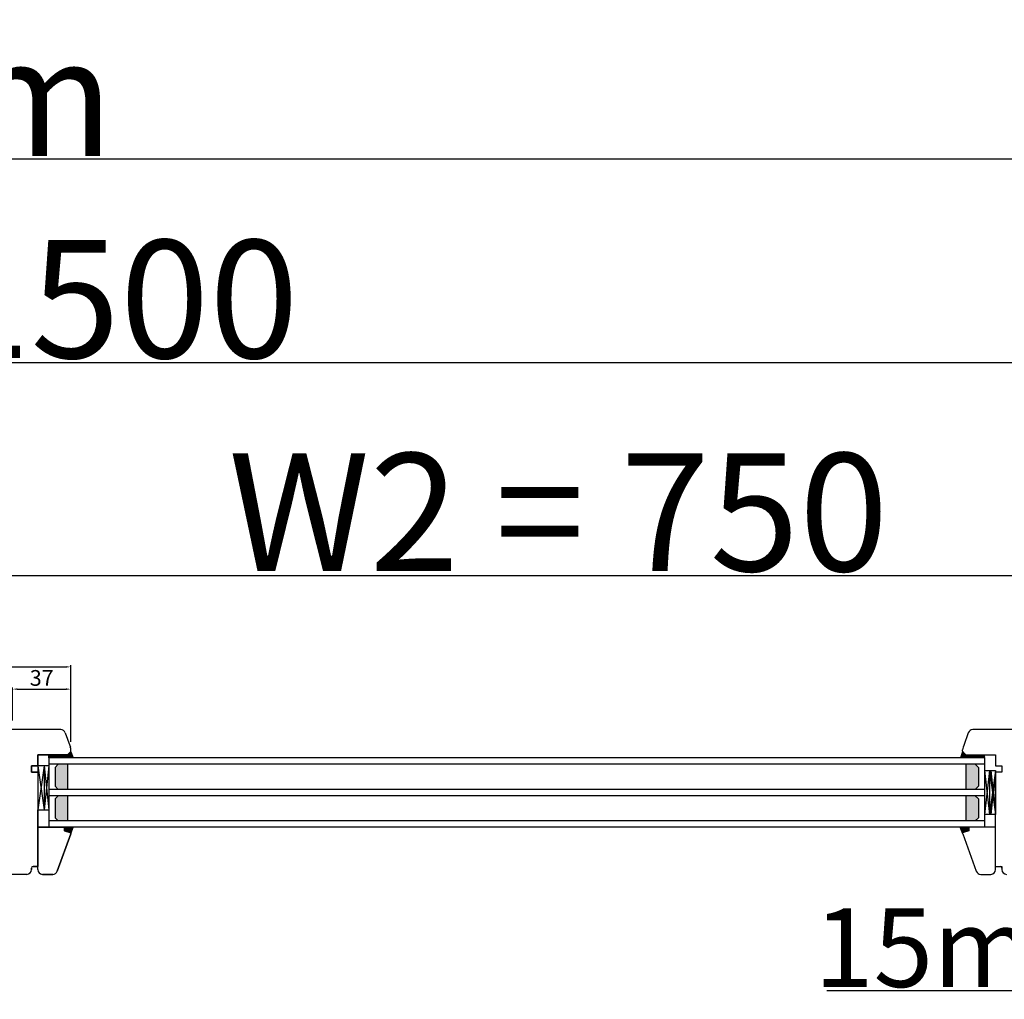
# Model space of a CAD drawing. Units: millimetres. Extents: x 30633 to 164295, y 662 to 17862.
# Drawn here: x 39423 to 40049, y 11211 to 11833 of the extents above; entities that cross this region are included whole.
import ezdxf

# ---------------------------------------------------------------- set-up
doc = ezdxf.new("R2010")
doc.units = ezdxf.units.MM
doc.linetypes.add('DASHED', pattern=[15, 7, -8])
doc.linetypes.add('PHANTOM', pattern=[13, 10, -1, 0, -1, 0, -1])
for name, color, linetype in [('1', 7, 'Continuous'), ('listwa', 5, 'Continuous'), ('P', 7, 'Continuous'), ('skrzydło', 1, 'Continuous')]:
    doc.layers.add(name, color=color, linetype=linetype)
doc.layers.add('wymiar', color=7, linetype='Continuous', lineweight=13)
doc.styles.get("Standard").update_dxf_attribs({"font": 'arial.ttf'})
doc.dimstyles.new('główny', dxfattribs={"dimtxt": 10, "dimasz": 3, "dimexe": 1, "dimexo": 5, "dimgap": 2, "dimtad": 1, "dimdec": 1, "dimrnd": 0.05, "dimdsep": 46, "dimtxsty": 'Standard', "dimcen": 1.5, "dimclrd": 5, "dimclre": 5, "dimclrt": 1, "dimadec": 1, "dimazin": 2, "dimtfac": 1, "dimtdec": 1, "dimtofl": 0, "dimtmove": 0, "dimatfit": 3, "dimfxl": 1, "dimtolj": 1, "dimtzin": 0, "dimarcsym": 0})

# ---------------------------------------------------------------- blocks, each defined once
blk = doc.blocks.new('*D116')
at = {"layer": 'Defpoints', "color": 0, "transparency": 16777216}
for p in [(40140.46, 11479.99), (39390.46, 11398.5), (40140.46, 11394.5)]:
    blk.add_point(p, dxfattribs=at)
at = {"layer": 'P', "color": 5, "lineweight": -2, "transparency": 16777216}
for p, q in [((39390.46, 11403.5), (39390.46, 11480.99)), ((40140.46, 11399.5), (40140.46, 11480.99))]:
    blk.add_line(p, q, dxfattribs=at)
at = {"layer": 'P', "color": 5, "linetype": 'Continuous', "lineweight": -2, "transparency": 16777216}
blk.add_line((39393.46, 11479.99), (40137.46, 11479.99), dxfattribs=at)
at = {"layer": 'P', "color": 5, "transparency": 16777216}
for points in [[(39393.46, 11480.49), (39393.46, 11479.49), (39390.46, 11479.99)], [(40137.46, 11480.49), (40137.46, 11479.49), (40140.46, 11479.99)]]:
    blk.add_solid(points, dxfattribs=at)
at = {"layer": 'P', "color": 1, "transparency": 16777216, "insert": (39765.46, 11520.29), "char_height": 75, "attachment_point": 5}
blk.add_mtext('\\A1;W2 = 750', dxfattribs=at)
blk = doc.blocks.new('*D117')
at = {"layer": 'Defpoints', "color": 0, "transparency": 16777216}
for p in [(40140.46, 11615.52), (40140.46, 11394.5), (38640.46, 11392.6)]:
    blk.add_point(p, dxfattribs=at)
at = {"layer": 'P', "color": 5, "lineweight": -2, "transparency": 16777216}
for p, q in [((38640.46, 11397.6), (38640.46, 11616.52)), ((40140.46, 11399.5), (40140.46, 11616.52))]:
    blk.add_line(p, q, dxfattribs=at)
at = {"layer": 'P', "color": 5, "linetype": 'Continuous', "lineweight": -2, "transparency": 16777216}
blk.add_line((38643.46, 11615.52), (40137.46, 11615.52), dxfattribs=at)
at = {"layer": 'P', "color": 5, "transparency": 16777216}
for points in [[(38643.46, 11616.02), (38643.46, 11615.02), (38640.46, 11615.52)], [(40137.46, 11616.02), (40137.46, 11615.02), (40140.46, 11615.52)]]:
    blk.add_solid(points, dxfattribs=at)
at = {"layer": 'P', "color": 1, "transparency": 16777216, "insert": (39390.46, 11655.81), "char_height": 75, "attachment_point": 5}
blk.add_mtext('\\A1;W = 1500', dxfattribs=at)
blk = doc.blocks.new('*D118')
at = {"layer": 'Defpoints', "color": 0, "transparency": 16777216}
for p in [(38625.46, 11744.73), (38625.46, 11411.84), (40155.46, 11411.84)]:
    blk.add_point(p, dxfattribs=at)
at = {"layer": 'P', "color": 5, "lineweight": -2, "transparency": 16777216}
for p, q in [((38625.46, 11416.84), (38625.46, 11745.73)), ((40155.46, 11416.84), (40155.46, 11745.73))]:
    blk.add_line(p, q, dxfattribs=at)
at = {"layer": 'P', "color": 5, "linetype": 'Continuous', "lineweight": -2, "transparency": 16777216}
blk.add_line((40152.46, 11744.73), (38628.46, 11744.73), dxfattribs=at)
at = {"layer": 'P', "color": 5, "transparency": 16777216}
for points in [[(38628.46, 11745.23), (38628.46, 11744.23), (38625.46, 11744.73)], [(40152.46, 11745.23), (40152.46, 11744.23), (40155.46, 11744.73)]]:
    blk.add_solid(points, dxfattribs=at)
at = {"layer": 'P', "color": 1, "transparency": 16777216, "insert": (39390.46, 11784.23), "char_height": 75, "attachment_point": 5}
blk.add_mtext('\\A1;Wm', dxfattribs=at)
blk = doc.blocks.new('*D163')
at = {"layer": 'Defpoints', "color": 0, "transparency": 16777216}
for p in [(39455.46, 11421.92), (39325.46, 11369.24), (39455.46, 11369.24)]:
    blk.add_point(p, dxfattribs=at)
at = {"layer": 'wymiar', "color": 5, "lineweight": -2, "transparency": 16777216}
for p, q in [((39325.46, 11374.24), (39325.46, 11422.92)), ((39455.46, 11374.24), (39455.46, 11422.92))]:
    blk.add_line(p, q, dxfattribs=at)
at = {"layer": 'wymiar', "color": 5, "linetype": 'Continuous', "lineweight": -2, "transparency": 16777216}
blk.add_line((39328.46, 11421.92), (39452.46, 11421.92), dxfattribs=at)
at = {"layer": 'wymiar', "color": 5, "transparency": 16777216}
for points in [[(39328.46, 11422.42), (39328.46, 11421.42), (39325.46, 11421.92)], [(39452.46, 11422.42), (39452.46, 11421.42), (39455.46, 11421.92)]]:
    blk.add_solid(points, dxfattribs=at)
at = {"layer": 'wymiar', "color": 1, "transparency": 16777216, "insert": (39390.46, 11429.03), "char_height": 10, "attachment_point": 5}
blk.add_mtext('\\A1;130', dxfattribs=at)
blk = doc.blocks.new('*D166')
at = {"layer": '1', "color": 5, "lineweight": -2, "transparency": 16777216}
for p, q in [((39418.46, 11387.79), (39418.46, 11408.78)), ((39455.46, 11374.24), (39455.46, 11408.78))]:
    blk.add_line(p, q, dxfattribs=at)
at = {"layer": '1', "color": 5, "linetype": 'Continuous', "lineweight": -2, "transparency": 16777216}
blk.add_line((39421.46, 11407.78), (39452.46, 11407.78), dxfattribs=at)
at = {"layer": '1', "color": 5, "transparency": 16777216}
for points in [[(39421.46, 11408.28), (39421.46, 11407.28), (39418.46, 11407.78)], [(39452.46, 11408.28), (39452.46, 11407.28), (39455.46, 11407.78)]]:
    blk.add_solid(points, dxfattribs=at)
at = {"layer": 'Defpoints', "color": 0, "transparency": 16777216}
for p in [(39455.46, 11407.78), (39418.46, 11382.79), (39455.46, 11369.24)]:
    blk.add_point(p, dxfattribs=at)
at = {"layer": '1', "color": 1, "transparency": 16777216, "insert": (39436.96, 11414.89), "char_height": 10, "attachment_point": 5}
blk.add_mtext('\\A1;37', dxfattribs=at)
blk = doc.blocks.new('*D168')
at = {"layer": 'Defpoints', "color": 0, "transparency": 16777216}
for p in [(40140.46, 11306.5), (40155.46, 11284.69), (40155.46, 11215.83)]:
    blk.add_point(p, dxfattribs=at)
at = {"layer": 'P', "color": 5, "lineweight": -2, "transparency": 16777216}
for p, q in [((40140.46, 11301.5), (40140.46, 11214.83)), ((40155.46, 11279.69), (40155.46, 11214.83))]:
    blk.add_line(p, q, dxfattribs=at)
at = {"layer": 'P', "color": 5, "linetype": 'Continuous', "lineweight": -2, "transparency": 16777216}
for p, q in [((40140.46, 11215.83), (39936.06, 11215.83)), ((40152.46, 11215.83), (40143.46, 11215.83))]:
    blk.add_line(p, q, dxfattribs=at)
at = {"layer": 'P', "color": 5, "transparency": 16777216}
for points in [[(40143.46, 11216.33), (40143.46, 11215.33), (40140.46, 11215.83)], [(40152.46, 11216.33), (40152.46, 11215.33), (40155.46, 11215.83)]]:
    blk.add_solid(points, dxfattribs=at)
at = {"layer": 'P', "color": 1, "transparency": 16777216, "insert": (40029.03, 11243.35), "char_height": 50, "attachment_point": 5}
blk.add_mtext('\\A1;15mm', dxfattribs=at)

msp = doc.modelspace()

# ---------------------------------------------------------------- hatches: boundary and pattern name
at = {"layer": '1'}
h = msp.add_hatch(dxfattribs=at)
h.set_pattern_fill('ANSI31', scale=0.1, angle=90)
h.set_pattern_definition([(135, (42467.71558, 15016.0119), (-0.224506403, -0.224506403), [])])
h.paths.add_polyline_path([(39441.46, 11364), (39441.46, 11366), (39449.46, 11366), (39449.46, 11364)])
h = msp.add_hatch(color=7, dxfattribs=at)
h.dxf.hatch_style = 1
h.paths.add_polyline_path([(39449.46, 11364), (39449.46, 11366), (39451.46, 11366), (39453.46, 11366), (39455.46, 11368), (39456.92, 11364)])
h = msp.add_hatch(color=7, dxfattribs=at)
h.dxf.hatch_style = 1
h.paths.add_polyline_path([(40028.46, 11364), (40028.46, 11366), (40026.46, 11366), (40024.46, 11366), (40022.46, 11368), (40021.01, 11364)])
h = msp.add_hatch(dxfattribs=at)
h.set_pattern_fill('ANSI31', scale=0.1, angle=-90)
h.set_pattern_definition([(315, (37010.20858, 7781.56706), (0.224506403, 0.224506403), [])])
h.paths.add_polyline_path([(40036.46, 11364), (40036.46, 11366), (40028.46, 11366), (40028.46, 11364)])
h = msp.add_hatch(dxfattribs=at)
h.set_pattern_fill('GRAVEL', scale=0.1, angle=90)
h.set_pattern_definition([(318.0127875, (42719.46518, 13226.93994), (22.859999999, -20.320000002), [0.3417214, -33.8304836]), (274.969741, (42719.71918, 13226.71134), (-2.5400001447, 30.479999988), [0.5864047, -58.0540489]), (222.510447, (42719.76998, 13226.12714), (27.93999999, 25.400000011), [0.4134815, -40.9347228]), (357.273689, (42720.40498, 13225.13654), (-50.7999999997, 2.5400000053), [0.5340045, -52.8664374]), (22.833654, (42720.93838, 13225.11114), (-30.4799999996, -12.700000001), [0.5236337, -51.8398077]), (87.273689, (42721.42098, 13225.31434), (-2.5400000053, -50.7999999997), [0.5340045, -52.8664374]), (127.6942405, (42721.44638, 13225.84774), (25.400000002, -33.0199999985), [0.7061937, -69.9131153]), (162.2553284, (42721.01458, 13226.40654), (-55.8799999985, 17.7800000048), [0.6667195, -66.0052566]), (211.4295656, (42720.37958, 13226.60974), (-33.0199999982, -20.320000003), [0.535813, -53.0455457]), (265.236358, (42719.92238, 13226.33034), (2.540000004, 27.94), [0.6117133, -29.973937]), (312.3974378, (42719.87158, 13225.72074), (27.940000001, -30.479999999), [0.791078, -78.3167725]), (228.814075, (42720.43038, 13227.65114), (-15.240000001, -17.779999999), [0.2700045, -26.7305658]), (261.4692344, (42720.25258, 13227.44794), (5.0799999942, 33.020000001), [0.513682, -50.854639]), (315, (42720.1764, 13226.94), (2.54, -5e-16), [0.3592093, -3.2328931]), (293.198591, (42719.87158, 13226.76214), (-5.08, 12.7), [0.1934413, -19.1506224]), (21.80141, (42719.9478, 13226.58434), (-7.62, -2.54), [0.2735656, -13.404753]), (120.963757, (42720.20178, 13226.68594), (-5.08, 7.62), [0.4443197, -14.3662982]), (251.56505, (42719.9732, 13227.0669), (2.54, 5.08), [0.3212871, -7.7108981]), (106.3895403, (42719.94778, 13225.11114), (-7.62, 25.4), [0.450088, -44.5588267]), (160.346176, (42719.82078, 13225.54294), (27.94, -10.160000001), [0.377599, -37.3822157]), (23.198591, (42719.46518, 13227.06694), (-12.7, -5.08), [0.3868801, -18.9571836]), (73.6104597, (42719.82078, 13227.21934), (-7.619999998, -25.4000000005), [0.450088, -44.5588267]), (69.443955, (42721.52258, 13225.11114), (-5.08, -12.7), [0.4340352, -21.2677343]), (24.7751406, (42721.67498, 13225.51754), (-27.939999993, -12.700000015), [0.3636721, -36.0035934]), (156.801409, (42722.00518, 13227.09234), (-12.7, 5.08), [0.3868801, -18.9571836]), (107.3540246, (42721.64958, 13227.24474), (10.160000002, -33.0199999993), [0.4257827, -42.152376]), (159.443955, (42722.00518, 13225.84774), (12.7, -5.08), [0.2170176, -21.4847519]), (191.309932, (42722.0052, 13226.93994), (-10.16, -2.54), [0.1295146, -12.821995]), (255.963757, (42721.8782, 13226.91454), (2.54, 7.62), [0.5236337, -9.9490546]), (276.009006, (42721.75118, 13226.40654), (-2.5400000013, 25.4), [0.485267, -48.0413649]), (33.690068, (42720.4304, 13226.68594), (-5.08, -2.54), [0.3663239, -8.7917764]), (83.1572266, (42720.73518, 13226.88914), (5.0799999977, 43.1800000003), [0.6395568, -63.316009]), (150.945396, (42720.81138, 13227.52414), (17.78, -10.16), [0.2615082, -25.8893923]), (180, (42720.5828, 13227.6511), (-2.54, -2.54), [0.1524, -2.3876]), (210.256437, (42721.67498, 13226.35574), (17.780000001, 10.159999999), [0.352867, -34.9339408]), (138.0127875, (42721.37018, 13226.17794), (-22.8599999985, 20.320000002), [0.6834429, -33.4887622]), (90, (42720.8622, 13226.6351), (-2.54, 2.54), [0.6604, -1.8796]), (55.3048465, (42720.86218, 13227.29554), (17.779999986, 25.4000000096), [0.4016096, -39.7593167]), (344.054604, (42721.09078, 13227.62574), (10.16, -2.54), [0.369829, -18.12165]), (297.6459754, (42721.44638, 13227.52414), (25.3999999966, -48.2600000018), [0.6021451, -59.6124644]), (265.4260787, (42721.72578, 13226.99074), (-2.54, -33.02), [0.6370295, -63.0658465])])
h.paths.add_polyline_path([(39445.46, 11346), (39447.46, 11344), (39453.46, 11344), (39453.46, 11360), (39447.46, 11360), (39445.46, 11358)])
h.paths.add_polyline_path([(39453.46, 11340), (39447.46, 11340), (39445.46, 11338), (39445.46, 11326), (39447.46, 11324), (39453.46, 11324)])
h = msp.add_hatch(dxfattribs=at)
h.set_pattern_fill('GRAVEL', scale=0.1, angle=-90)
h.set_pattern_definition([(138.0127875, (36758.45899, 9570.63903), (-22.859999999, 20.320000002), [0.3417214, -33.8304836]), (94.969741, (36758.20499, 9570.86763), (2.5400001447, -30.479999988), [0.5864047, -58.0540489]), (42.510447, (36758.15419, 9571.45183), (-27.93999999, -25.400000011), [0.4134815, -40.9347228]), (177.273689, (36757.51919, 9572.44243), (50.7999999997, -2.5400000053), [0.5340045, -52.8664374]), (202.833654, (36756.98579, 9572.46783), (30.4799999996, 12.700000001), [0.5236337, -51.8398077]), (267.273689, (36756.50319, 9572.26463), (2.5400000053, 50.7999999997), [0.5340045, -52.8664374]), (307.6942405, (36756.47779, 9571.73123), (-25.400000002, 33.0199999985), [0.7061937, -69.9131153]), (342.2553284, (36756.90959, 9571.17243), (55.8799999985, -17.7800000048), [0.6667195, -66.0052566]), (31.4295656, (36757.54459, 9570.96923), (33.0199999982, 20.320000003), [0.535813, -53.0455457]), (85.236358, (36758.00179, 9571.24863), (-2.540000004, -27.94), [0.6117133, -29.973937]), (132.3974378, (36758.05259, 9571.85823), (-27.940000001, 30.479999999), [0.791078, -78.3167725]), (48.814075, (36757.49379, 9569.92783), (15.240000001, 17.779999999), [0.2700045, -26.7305658]), (81.4692344, (36757.67159, 9570.13103), (-5.0799999942, -33.020000001), [0.513682, -50.854639]), (135, (36757.7478, 9570.639), (-2.54, 8e-16), [0.3592093, -3.2328931]), (113.19859, (36758.0526, 9570.81683), (5.08, -12.7), [0.1934413, -19.1506224]), (201.80141, (36757.9764, 9570.99463), (7.62, 2.54), [0.2735656, -13.404753]), (300.963757, (36757.7224, 9570.89303), (5.08, -7.62), [0.4443197, -14.3662982]), (71.56505, (36757.951, 9570.512), (-2.54, -5.08), [0.3212871, -7.7108981]), (286.3895403, (36757.97639, 9572.46783), (7.62, -25.4), [0.450088, -44.5588267]), (340.346176, (36758.10339, 9572.03603), (-27.94, 10.160000001), [0.377599, -37.3822157]), (203.19859, (36758.459, 9570.51203), (12.7, 5.08), [0.3868801, -18.9571836]), (253.6104597, (36758.10339, 9570.35963), (7.619999998, 25.4000000005), [0.450088, -44.5588267]), (249.443955, (36756.4016, 9572.46783), (5.08, 12.7), [0.4340352, -21.2677343]), (204.7751406, (36756.24919, 9572.06143), (27.939999993, 12.700000015), [0.3636721, -36.0035934]), (336.80141, (36755.919, 9570.48663), (12.7, -5.08), [0.3868801, -18.9571836]), (287.3540246, (36756.27459, 9570.33423), (-10.160000002, 33.0199999993), [0.4257827, -42.152376]), (339.443955, (36755.919, 9571.73123), (-12.7, 5.08), [0.2170176, -21.4847519]), (11.309932, (36755.919, 9570.63903), (10.16, 2.54), [0.1295146, -12.821995]), (75.963757, (36756.046, 9570.6644), (-2.54, -7.62), [0.5236337, -9.9490546]), (96.009006, (36756.17299, 9571.17243), (2.5400000013, -25.4), [0.485267, -48.0413649]), (213.690068, (36757.4938, 9570.893), (5.08, 2.54), [0.3663239, -8.7917764]), (263.1572266, (36757.18899, 9570.68983), (-5.0799999977, -43.1800000003), [0.6395568, -63.316009]), (330.945396, (36757.11279, 9570.05483), (-17.78, 10.16), [0.2615082, -25.8893923]), (360, (36757.3414, 9569.9278), (2.54, 2.54), [0.1524, -2.3876]), (30.256437, (36756.24919, 9571.22323), (-17.780000001, -10.159999999), [0.352867, -34.9339408]), (318.0127875, (36756.55399, 9571.40103), (22.8599999985, -20.320000002), [0.6834429, -33.4887622]), (270, (36757.062, 9570.9438), (2.54, -2.54), [0.6604, -1.8796]), (235.3048465, (36757.06199, 9570.28343), (-17.779999986, -25.4000000096), [0.4016096, -39.7593167]), (164.054604, (36756.8334, 9569.95323), (-10.16, 2.54), [0.369829, -18.12165]), (117.6459754, (36756.47779, 9570.05483), (-25.3999999966, 48.2600000018), [0.6021451, -59.6124644]), (85.4260787, (36756.19839, 9570.58823), (2.54, 33.02), [0.6370295, -63.0658465])])
h.paths.add_polyline_path([(40032.46, 11358), (40030.46, 11360), (40024.46, 11360), (40024.46, 11344), (40030.46, 11344), (40032.46, 11346)])
h.paths.add_polyline_path([(40024.46, 11324), (40030.46, 11324), (40032.46, 11326), (40032.46, 11338), (40030.46, 11340), (40024.46, 11340)])
h = msp.add_hatch(color=7, dxfattribs=at)
h.dxf.hatch_style = 1
h.paths.add_polyline_path([(39451.46, 11317.61), (39451.46, 11320), (39456.96, 11320), (39455.46, 11315.88), (39455.46, 11316, 0.339454), (39454.94, 11316.68)])
h = msp.add_hatch(color=256, dxfattribs=at)
h.dxf.hatch_style = 1
h.paths.add_polyline_path([(40026.46, 11317.61), (40026.46, 11320), (40020.96, 11320), (40022.46, 11315.88), (40022.46, 11316, -0.339454), (40022.98, 11316.68)])

# ---------------------------------------------------------------- linework, layer by layer
for p, q in [((39441.46, 11364), (39441.46, 11366)), ((39441.46, 11364), (39441.46, 11366)), ((40036.46, 11364), (40036.46, 11366)), ((40036.46, 11364), (40036.46, 11366)), ((40022.5, 11315.76), (40020.96, 11320))]:
    msp.add_line(p, q, dxfattribs=at)
at = {"layer": '1', "color": 7}
for p, q in [((40036.46, 11364), (39441.46, 11364)), ((39441.46, 11364), (39441.46, 11320)), ((39449.46, 11364), (39449.46, 11366)), ((39449.46, 11364), (39449.46, 11366)), ((39455.46, 11368), (39456.92, 11364)), ((40022.46, 11368), (40021.01, 11364)), ((40028.46, 11364), (40028.46, 11366)), ((40028.46, 11364), (40028.46, 11366)), ((40036.46, 11364), (40036.46, 11320)), ((39441.46, 11359), (39434.46, 11359)), ((39438.46, 11359), (39434.46, 11331)), ((39434.46, 11359), (39438.46, 11331)), ((39438.46, 11359), (39438.46, 11331)), ((39438.46, 11359), (39441.46, 11331)), ((39441.46, 11359), (39438.46, 11331)), ((40036.46, 11360), (39441.46, 11360)), ((39447.46, 11360), (39445.46, 11358)), ((39445.46, 11358), (39445.46, 11346)), ((39453.46, 11360), (39453.46, 11344)), ((40024.46, 11360), (40024.46, 11344)), ((40030.46, 11360), (40032.46, 11358)), ((40032.46, 11358), (40032.46, 11346)), ((40036.46, 11356), (40043.46, 11356)), ((40039.46, 11356), (40036.46, 11328)), ((40036.46, 11356), (40039.46, 11328)), ((40039.46, 11356), (40039.46, 11328)), ((40039.46, 11356), (40043.46, 11328)), ((40043.46, 11356), (40039.46, 11328)), ((40040.46, 11356), (40043.46, 11356)), ((40043.46, 11356), (40040.46, 11328)), ((40040.46, 11356), (40043.46, 11328)), ((40043.46, 11356), (40043.46, 11328)), ((40043.46, 11356), (40043.46, 11328)), ((40036.46, 11344), (39441.46, 11344)), ((39445.46, 11346), (39447.46, 11344)), ((40032.46, 11346), (40030.46, 11344)), ((40036.46, 11340), (39441.46, 11340)), ((39447.46, 11340), (39445.46, 11338)), ((39445.46, 11338), (39445.46, 11326)), ((39453.46, 11340), (39453.46, 11324)), ((40024.46, 11340), (40024.46, 11324)), ((40030.46, 11340), (40032.46, 11338)), ((40032.46, 11338), (40032.46, 11326)), ((39434.46, 11331), (39441.46, 11331)), ((39445.46, 11326), (39447.46, 11324)), ((40032.46, 11326), (40030.46, 11324)), ((40043.46, 11328), (40036.46, 11328)), ((40043.46, 11328), (40040.46, 11328)), ((40036.46, 11324), (39441.46, 11324)), ((40036.46, 11320), (39441.46, 11320)), ((39455.42, 11315.76), (39456.96, 11320))]:
    msp.add_line(p, q, dxfattribs=at)
at = {"layer": '1', "color": 7, "linetype": 'Continuous'}
for p, q in [((40043.46, 11366), (40043.46, 11362)), ((39434.46, 11320), (39434.46, 11331))]:
    msp.add_line(p, q, dxfattribs=at)
at = {"layer": 'listwa', "linetype": 'Continuous'}
for p, q in [((39451.46, 11320), (39434.46, 11320)), ((39434.46, 11317), (39434.46, 11320)), ((39434.46, 11320), (39434.46, 11307)), ((39434.46, 11307), (39434.46, 11320)), ((39434.46, 11320), (39451.46, 11320)), ((39451.46, 11317.61), (39451.46, 11320)), ((39451.46, 11320), (39451.46, 11317.61)), ((39451.46, 11320), (39451.46, 11317.61)), ((39451.46, 11320), (39451.46, 11317.61)), ((39451.46, 11320), (39451.46, 11317.61)), ((40043.46, 11320), (40026.46, 11320)), ((40026.46, 11320), (40026.46, 11317.61)), ((40026.46, 11320), (40026.46, 11317.61)), ((40026.46, 11320), (40026.46, 11317.61)), ((40026.46, 11320), (40026.46, 11317.61)), ((40043.46, 11295), (40043.46, 11320)), ((39446.76, 11291.98), (39455.42, 11315.76)), ((39455.42, 11315.76), (39446.76, 11291.98)), ((39454.94, 11316.68), (39451.46, 11317.61)), ((39451.46, 11317.61), (39454.94, 11316.68)), ((39451.46, 11317.61), (39454.94, 11316.68)), ((39451.46, 11317.61), (39454.94, 11316.68)), ((39451.46, 11317.61), (39454.94, 11316.68)), ((40022.5, 11315.76), (40031.16, 11291.98)), ((40026.46, 11317.61), (40022.98, 11316.68)), ((40026.46, 11317.61), (40022.98, 11316.68)), ((40026.46, 11317.61), (40022.98, 11316.68)), ((40026.46, 11317.61), (40022.98, 11316.68)), ((39434.46, 11307), (39434.46, 11295)), ((39434.46, 11293), (39434.46, 11307)), ((40043.46, 11293), (40043.46, 11307)), ((39434.46, 11293), (39434.46, 11295)), ((39437.46, 11290), (39443.94, 11290)), ((39443.94, 11290), (39437.46, 11290)), ((40033.98, 11290), (40040.46, 11290))]:
    msp.add_line(p, q, dxfattribs=at)
for centre, radius, start, end in [((39454.76, 11316), 0.7, 0, 75), ((39454.76, 11316), 0.7, 0, 75), ((39454.76, 11316), 0.7, 0, 75), ((39454.76, 11316), 0.7, 0, 75), ((39454.76, 11316), 0.7, 340, 0), ((39454.76, 11316), 0.7, 340, 0), ((39454.76, 11316), 0.7, 340, 0), ((39454.76, 11316), 0.7, 340, 0), ((39454.76, 11316), 0.7, 340, 0), ((40023.16, 11316), 0.7, 105, 180), ((40023.16, 11316), 0.7, 105, 180), ((40023.16, 11316), 0.7, 105, 180), ((40023.16, 11316), 0.7, 180, 200), ((40023.16, 11316), 0.7, 180, 200), ((40023.16, 11316), 0.7, 180, 200), ((40023.16, 11316), 0.7, 180, 200), ((39437.46, 11293), 3, 180, 270), ((39437.46, 11293), 3, 180, 270), ((39443.94, 11293), 3, 270, 340), ((39443.94, 11293), 3, 270, 340), ((40033.98, 11293), 3, 200, 270), ((40040.46, 11293), 3, 270, 0)]:
    msp.add_arc(centre, radius, start, end, dxfattribs=at)
at = {"layer": 'skrzydło', "linetype": 'Continuous'}
for p, q in [((39449.04, 11382), (39411.46, 11382)), ((40066.46, 11382), (40028.89, 11382)), ((39451.86, 11380.03), (39454.78, 11372)), ((39451.86, 11380.03), (39454.78, 11372)), ((39451.86, 11380.03), (39454.78, 11372)), ((40026.07, 11380.03), (40023.15, 11372)), ((40026.07, 11380.03), (40023.15, 11372)), ((39454.78, 11372), (39455.16, 11370.95)), ((39455.46, 11368.29), (39455.46, 11369.24)), ((39455.46, 11368.29), (39455.46, 11369.24)), ((40022.46, 11368.29), (40022.46, 11369.24)), ((40022.46, 11368.29), (40022.46, 11369.24)), ((40023.15, 11372), (40022.76, 11370.95)), ((39434.46, 11364), (39434.46, 11366)), ((39434.46, 11366), (39451.46, 11366)), ((39451.46, 11366), (39434.46, 11366)), ((39434.46, 11366), (39434.46, 11362)), ((39434.46, 11359), (39434.46, 11364)), ((39434.46, 11362), (39434.46, 11359)), ((39434.46, 11362), (39434.46, 11359)), ((39453.46, 11366), (39455.46, 11368)), ((39455.26, 11367.8), (39453.46, 11366)), ((40024.46, 11366), (40022.46, 11368)), ((40022.67, 11367.8), (40024.46, 11366)), ((40026.46, 11366), (40043.46, 11366)), ((40043.46, 11362), (40043.46, 11359)), ((40043.46, 11362), (40043.46, 11359)), ((39430.46, 11359), (39434.46, 11359)), ((39430.46, 11355), (39430.46, 11359)), ((39434.46, 11359), (39430.46, 11359)), ((39430.46, 11359), (39430.46, 11355)), ((39434.46, 11359), (39430.46, 11359)), ((40043.46, 11359), (40047.46, 11359)), ((40043.46, 11359), (40047.46, 11359)), ((40047.46, 11359), (40047.46, 11355)), ((39434.46, 11355), (39430.46, 11355)), ((39430.46, 11355), (39434.46, 11355)), ((39430.46, 11355), (39434.46, 11355)), ((39434.46, 11355), (39434.46, 11320)), ((40047.46, 11355), (40043.46, 11355)), ((40043.46, 11320), (40043.46, 11355)), ((40047.46, 11355), (40043.46, 11355)), ((40043.46, 11349), (40043.46, 11355)), ((40043.46, 11348), (40043.46, 11354)), ((40043.46, 11353), (40043.46, 11352)), ((40043.46, 11352), (40043.46, 11347)), ((40043.46, 11344), (40043.46, 11349)), ((40043.46, 11338), (40043.46, 11348)), ((40043.46, 11347), (40043.46, 11342)), ((40043.46, 11331), (40043.46, 11344)), ((40043.46, 11342), (40043.46, 11329)), ((40043.46, 11333), (40043.46, 11338)), ((39430.46, 11293), (39430.46, 11294)), ((39430.46, 11294), (39430.46, 11293)), ((39431.46, 11295), (39434.46, 11295)), ((39434.46, 11295), (39431.46, 11295)), ((40043.46, 11295), (40046.46, 11295)), ((40047.46, 11294), (40047.46, 11293)), ((39427.46, 11290), (39380.46, 11290))]:
    msp.add_line(p, q, dxfattribs=at)
at = {"layer": 'skrzydło', "linetype": 'DASHED'}
for p, q in [((39455.46, 11368.29), (39455.46, 11369.24)), ((40022.46, 11368.29), (40022.46, 11369.24)), ((39453.46, 11366), (39451.46, 11366)), ((39455.26, 11367.8), (39453.46, 11366)), ((40022.67, 11367.8), (40024.46, 11366)), ((40024.46, 11366), (40026.46, 11366))]:
    msp.add_line(p, q, dxfattribs=at)
at = {"layer": 'skrzydło'}
msp.add_line((39434.46, 11359), (39434.46, 11331), dxfattribs=at)
at = {"layer": 'skrzydło', "linetype": 'PHANTOM'}
for p, q in [((40046.46, 11295), (40047.46, 11295)), ((40047.46, 11295), (40047.46, 11294))]:
    msp.add_line(p, q, dxfattribs=at)
at = {"layer": 'skrzydło', "linetype": 'Continuous'}
for centre, radius, start, end in [((39449.04, 11379), 3, 20, 90), ((39449.04, 11379), 3, 20, 90), ((40028.89, 11379), 3, 90, 160), ((39450.46, 11369.24), 5, 0, 20), ((39454.76, 11368.29), 0.7, 315, 0), ((40027.46, 11369.24), 5, 160, 180), ((40023.16, 11368.29), 0.7, 180, 225), ((39431.46, 11294), 1, 90, 180), ((39431.46, 11294), 1, 90, 180), ((40046.46, 11294), 1, 0, 90), ((39427.46, 11293), 3, 270, 0), ((39427.46, 11293), 3, 270, 0), ((40050.46, 11293), 3, 180, 270)]:
    msp.add_arc(centre, radius, start, end, dxfattribs=at)
at = {"layer": 'skrzydło', "linetype": 'DASHED'}
for centre, start, end in [((39454.76, 11368.29), 315, 0), ((40023.16, 11368.29), 180, 225)]:
    msp.add_arc(centre, 0.7, start, end, dxfattribs=at)

# ---------------------------------------------------------------- dimensions: what is measured, and where the dimension line sits
at = {"layer": '1', "color": 7}
dim = msp.add_linear_dim(base=(39455.46, 11407.78), p1=(39418.46, 11382.79), p2=(39455.46, 11369.24), dimstyle='główny', override={"dimscale": 1}, dxfattribs=at)
dim.commit()
dim.dimension.update_dxf_attribs({"geometry": '*D166', "text_midpoint": (39436.96, 11414.89)})
at = {"layer": 'P'}
for base, p1, p2, text, picture, middle in [((38625.46, 11744.73), (40155.46, 11411.84), (38625.46, 11411.84), 'Wm', '*D118', (39390.46, 11784.23)), ((40140.46, 11615.52), (38640.46, 11392.6), (40140.46, 11394.5), 'W = <>', '*D117', (39390.46, 11655.81)), ((40140.46, 11479.99), (39390.46, 11398.5), (40140.46, 11394.5), 'W2 = <>', '*D116', (39765.46, 11520.29))]:
    dim = msp.add_linear_dim(base=base, p1=p1, p2=p2, text=text, dimstyle='główny', override={"dimtxt": 75}, dxfattribs=at)
    dim.commit()
    dim.dimension.update_dxf_attribs({"geometry": picture, "text_midpoint": middle})
dim = msp.add_linear_dim(base=(40155.46, 11215.83), p1=(40140.46, 11306.5), p2=(40155.46, 11284.69), text='<>mm', dimstyle='główny', override={"dimtxt": 50}, dxfattribs=at)
dim.commit()
dim.dimension.update_dxf_attribs({"geometry": '*D168', "text_midpoint": (40029.03, 11215.83), "dimtype": 160})
at = {"layer": 'wymiar', "color": 7}
dim = msp.add_linear_dim(base=(39455.46, 11421.92), p1=(39325.46, 11369.24), p2=(39455.46, 11369.24), dimstyle='główny', override={"dimscale": 1}, dxfattribs=at)
dim.commit()
dim.dimension.update_dxf_attribs({"geometry": '*D163', "text_midpoint": (39390.46, 11429.03)})

doc.saveas('drawing.dxf')
